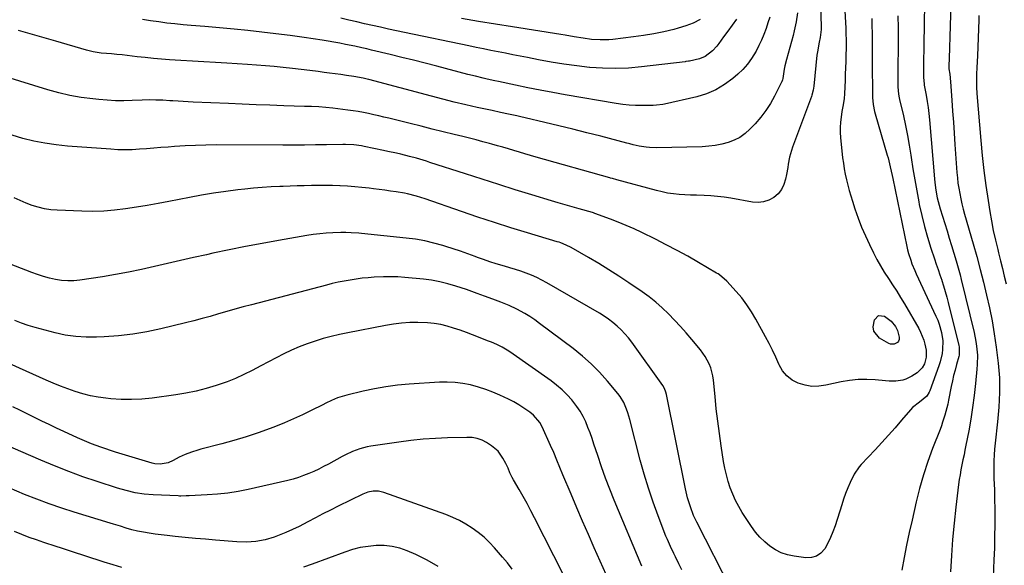
# Model space of a CAD drawing. Units: inches. Extents: x 1846930 to 1852195, y 384162 to 389456.
# Drawn here: x 1850773 to 1851264, y 384645 to 384917 of the extents above; entities that cross this region are included whole.
import ezdxf

# ---------------------------------------------------------------- set-up
doc = ezdxf.new("R2010")
doc.units = ezdxf.units.IN
doc.header["$MEASUREMENT"] = 0
doc.layers.add('7', color=7, linetype='Continuous')
doc.layers.add('8', color=7, linetype='Continuous')

msp = doc.modelspace()

# ---------------------------------------------------------------- linework, layer by layer
at = {"layer": '7', "color": 18}
for points in [[(1851171.23, 384948.19, 1856), (1851172.36, 384914, 1856), (1851172.35, 384912.42, 1856), (1851171.83, 384908.49, 1856), (1851171.3, 384906.08, 1856), (1851170.44, 384901.27, 1856), (1851170.24, 384899.65, 1856), (1851168.6, 384884.16, 1856), (1851168.31, 384882.23, 1856), (1851167.64, 384879.71, 1856), (1851167.43, 384879.09, 1856), (1851158.04, 384853.75, 1856), (1851157.48, 384852.09, 1856), (1851156.58, 384848.73, 1856), (1851155.93, 384845.29, 1856), (1851155.63, 384843.56, 1856), (1851155.02, 384840.12, 1856), (1851154.6, 384837.79, 1856), (1851153.77, 384835.1, 1856), (1851152.57, 384832.65, 1856), (1851150.82, 384830.56, 1856), (1851148.7, 384828.71, 1856), (1851146.18, 384827.39, 1856), (1851143.58, 384826.51, 1856), (1851140.85, 384826.25, 1856), (1851138.02, 384826.41, 1856), (1851127.34, 384828.29, 1856), (1851124.01, 384828.8, 1856), (1851120.68, 384829.21, 1856), (1851117.33, 384829.48, 1856), (1851113.97, 384829.65, 1856), (1851110.11, 384829.78, 1856), (1851107.23, 384829.9, 1856), (1851104.36, 384830.06, 1856), (1851101.48, 384830.24, 1856), (1851098.62, 384830.52, 1856), (1851095.78, 384830.91, 1856), (1851092.97, 384831.47, 1856), (1851090.17, 384832.14, 1856), (1851070.5, 384837.45, 1856), (1851068.26, 384838.09, 1856), (1851067.36, 384838.35, 1856), (1851066.92, 384838.48, 1856), (1851030.17, 384848.83, 1856), (1851027.41, 384849.62, 1856), (1851024.65, 384850.41, 1856), (1851021.9, 384851.23, 1856), (1851019.15, 384852.05, 1856), (1851016.4, 384852.88, 1856), (1851013.64, 384853.69, 1856), (1851010.89, 384854.49, 1856), (1851008.12, 384855.27, 1856), (1851007.01, 384855.59, 1856), (1851003.68, 384856.5, 1856), (1851000.35, 384857.39, 1856), (1850997.01, 384858.25, 1856), (1850993.66, 384859.08, 1856), (1850989.35, 384860.12, 1856), (1850983.85, 384861.46, 1856), (1850978.34, 384862.81, 1856), (1850972.84, 384864.17, 1856), (1850967.35, 384865.53, 1856), (1850956.83, 384868.16, 1856), (1850954.3, 384868.78, 1856), (1850951.76, 384869.39, 1856), (1850949.21, 384869.96, 1856), (1850946.67, 384870.53, 1856), (1850944.11, 384871.04, 1856), (1850941.54, 384871.51, 1856), (1850938.97, 384871.92, 1856), (1850936.38, 384872.27, 1856), (1850928.91, 384873.2, 1856), (1850925.37, 384873.58, 1856), (1850921.82, 384873.82, 1856), (1850918.26, 384873.98, 1856), (1850914.69, 384874.11, 1856), (1850904.42, 384874.43, 1856), (1850897.5, 384874.66, 1856), (1850890.58, 384874.91, 1856), (1850883.66, 384875.18, 1856), (1850876.74, 384875.46, 1856), (1850859.25, 384876.21, 1856), (1850856.72, 384876.33, 1856), (1850854.18, 384876.47, 1856), (1850851.65, 384876.62, 1856), (1850849.12, 384876.79, 1856), (1850847.49, 384876.91, 1856), (1850844.06, 384877.12, 1856), (1850840.64, 384877.25, 1856), (1850837.21, 384877.29, 1856), (1850833.78, 384877.2, 1856), (1850828.86, 384876.98, 1856), (1850824.69, 384876.89, 1856), (1850820.52, 384876.92, 1856), (1850816.36, 384877.14, 1856), (1850812.2, 384877.48, 1856), (1850809.09, 384877.81, 1856), (1850803.41, 384878.57, 1856), (1850797.78, 384879.55, 1856), (1850792.21, 384880.86, 1856), (1850786.69, 384882.38, 1856), (1850746.78, 384894.62, 1856)], [(1851183.29, 384936.18, 1854), (1851184.56, 384913.02, 1854), (1851184.67, 384910.59, 1854), (1851184.77, 384906.95, 1854), (1851184.77, 384904.52, 1854), (1851184.75, 384903.3, 1854), (1851184.66, 384899.52, 1854), (1851184.58, 384896.41, 1854), (1851184.48, 384893.31, 1854), (1851184.35, 384890.2, 1854), (1851184.22, 384887.1, 1854), (1851183.89, 384880.3, 1854), (1851183.71, 384878.09, 1854), (1851183.22, 384874.8, 1854), (1851182.68, 384871.51, 1854), (1851182.23, 384868.67, 1854), (1851181.93, 384866.15, 1854), (1851181.76, 384863.63, 1854), (1851181.8, 384861.1, 1854), (1851181.97, 384858.56, 1854), (1851183.04, 384848.48, 1854), (1851183.39, 384845.73, 1854), (1851183.8, 384842.98, 1854), (1851184.31, 384840.25, 1854), (1851184.88, 384837.53, 1854), (1851185.55, 384834.83, 1854), (1851186.26, 384832.14, 1854), (1851187.05, 384829.48, 1854), (1851187.89, 384826.82, 1854), (1851189.18, 384822.98, 1854), (1851190.78, 384818.45, 1854), (1851192.51, 384813.97, 1854), (1851194.4, 384809.57, 1854), (1851196.42, 384805.21, 1854), (1851198.37, 384801.19, 1854), (1851200.08, 384797.87, 1854), (1851201.88, 384794.61, 1854), (1851203.82, 384791.44, 1854), (1851205.87, 384788.32, 1854), (1851207.95, 384785.22, 1854), (1851209.98, 384782.09, 1854), (1851211.93, 384778.92, 1854), (1851213.83, 384775.71, 1854), (1851220.94, 384763.38, 1854), (1851221.91, 384761.52, 1854), (1851223.44, 384757.63, 1854), (1851224, 384755.61, 1854), (1851224.62, 384752.63, 1854), (1851224.66, 384749.18, 1854), (1851223.77, 384745.86, 1854), (1851222.65, 384743.77, 1854), (1851220.17, 384741.36, 1854), (1851217.6, 384739.71, 1854), (1851214.58, 384738.2, 1854), (1851212.97, 384737.72, 1854), (1851209.6, 384737.21, 1854), (1851206.18, 384737.16, 1854), (1851204.47, 384737.27, 1854), (1851199.31, 384737.8, 1854), (1851195.03, 384738.03, 1854), (1851190.76, 384737.98, 1854), (1851186.52, 384737.53, 1854), (1851182.29, 384736.79, 1854), (1851174.72, 384735.1, 1854), (1851171.22, 384734.63, 1854), (1851167.75, 384734.58, 1854), (1851164.32, 384735.14, 1854), (1851160.93, 384736.1, 1854), (1851157.87, 384737.72, 1854), (1851155.2, 384739.74, 1854), (1851153.08, 384742.34, 1854), (1851151.34, 384745.32, 1854), (1851151.19, 384745.67, 1854), (1851149.65, 384749.14, 1854), (1851148.04, 384752.58, 1854), (1851146.34, 384755.97, 1854), (1851144.57, 384759.33, 1854), (1851139.82, 384768.05, 1854), (1851137.65, 384771.71, 1854), (1851135.32, 384775.26, 1854), (1851132.74, 384778.62, 1854), (1851129.99, 384781.87, 1854), (1851125.35, 384786.97, 1854), (1851121.6, 384790.15, 1854), (1851120.91, 384790.59, 1854), (1851120.21, 384791.02, 1854), (1851111.12, 384796.37, 1854), (1851105.83, 384799.4, 1854), (1851100.49, 384802.34, 1854), (1851095.1, 384805.16, 1854), (1851089.65, 384807.9, 1854), (1851082.87, 384811.22, 1854), (1851079.01, 384813.03, 1854), (1851075.12, 384814.77, 1854), (1851071.18, 384816.39, 1854), (1851067.2, 384817.93, 1854), (1851059.47, 384820.79, 1854), (1851059.19, 384820.89, 1854), (1851058.76, 384821.03, 1854), (1851058.33, 384821.15, 1854), (1851051.67, 384823.03, 1854), (1851048.19, 384824.02, 1854), (1851044.72, 384825.02, 1854), (1851041.26, 384826.05, 1854), (1851037.8, 384827.08, 1854), (1851028.12, 384830.02, 1854), (1851019.82, 384832.56, 1854), (1851011.54, 384835.14, 1854), (1851003.28, 384837.76, 1854), (1850995.02, 384840.42, 1854), (1850977.26, 384846.2, 1854), (1850975.58, 384846.73, 1854), (1850973.89, 384847.25, 1854), (1850970.51, 384848.24, 1854), (1850967.1, 384849.15, 1854), (1850962.8, 384850.2, 1854), (1850960.64, 384850.7, 1854), (1850956.32, 384851.66, 1854), (1850954.16, 384852.12, 1854), (1850944.5, 384854.15, 1854), (1850943.19, 384854.4, 1854), (1850939.23, 384854.91, 1854), (1850935.23, 384855.09, 1854), (1850933.9, 384855.09, 1854), (1850925.67, 384854.96, 1854), (1850920.22, 384854.9, 1854), (1850914.77, 384854.84, 1854), (1850909.32, 384854.82, 1854), (1850903.87, 384854.81, 1854), (1850870.77, 384854.86, 1854), (1850865.56, 384854.81, 1854), (1850860.35, 384854.68, 1854), (1850855.14, 384854.42, 1854), (1850849.94, 384854.09, 1854), (1850846.68, 384853.84, 1854), (1850843.11, 384853.57, 1854), (1850839.54, 384853.29, 1854), (1850835.97, 384853.01, 1854), (1850832.4, 384852.72, 1854), (1850828.83, 384852.52, 1854), (1850825.26, 384852.43, 1854), (1850821.69, 384852.5, 1854), (1850818.12, 384852.69, 1854), (1850796.48, 384854.31, 1854), (1850790.87, 384854.9, 1854), (1850785.29, 384855.7, 1854), (1850779.77, 384856.82, 1854), (1850774.29, 384858.15, 1854), (1850768.87, 384859.77, 1854)], [(1851237.2, 384930.7, 1846), (1851236.11, 384897.98, 1846), (1851236.08, 384897.11, 1846), (1851236.03, 384895.37, 1846), (1851236, 384892.77, 1846), (1851236.42, 384890.19, 1846), (1851236.89, 384886.26, 1846), (1851237.49, 384877.21, 1846), (1851237.86, 384871.7, 1846), (1851238.24, 384866.19, 1846), (1851238.62, 384860.69, 1846), (1851239.01, 384855.18, 1846), (1851240.02, 384841.11, 1846), (1851240.26, 384838.48, 1846), (1851240.55, 384835.86, 1846), (1851240.95, 384833.26, 1846), (1851241.4, 384830.66, 1846), (1851241.93, 384828.08, 1846), (1851242.51, 384825.5, 1846), (1851243.16, 384822.94, 1846), (1851243.86, 384820.4, 1846), (1851248.1, 384805.59, 1846), (1851249.88, 384799.24, 1846), (1851251.59, 384792.88, 1846), (1851253.22, 384786.49, 1846), (1851254.8, 384780.09, 1846), (1851256.23, 384773.66, 1846), (1851257.51, 384767.2, 1846), (1851258.59, 384760.7, 1846), (1851259.53, 384754.18, 1846), (1851260.56, 384746.1, 1846), (1851260.94, 384742.47, 1846), (1851261.2, 384738.84, 1846), (1851261.29, 384735.19, 1846), (1851261.26, 384731.54, 1846), (1851261.11, 384727.89, 1846), (1851260.89, 384724.25, 1846), (1851260.6, 384720.61, 1846), (1851260.25, 384716.97, 1846), (1851259.09, 384706.24, 1846), (1851258.82, 384703.32, 1846), (1851258.61, 384700.39, 1846), (1851258.5, 384697.46, 1846), (1851258.44, 384694.52, 1846), (1851258.44, 384691.43, 1846), (1851258.47, 384688.64, 1846), (1851258.59, 384685.86, 1846), (1851258.72, 384683.07, 1846), (1851258.78, 384680.29, 1846), (1851258.85, 384671.44, 1846), (1851258.85, 384665.62, 1846), (1851258.8, 384659.81, 1846), (1851258.67, 384654, 1846), (1851258.48, 384648.18, 1846), (1851257.64, 384626.56, 1846)], [(1851160.56, 384920.79, 1858), (1851159.83, 384916.2, 1858), (1851158.85, 384911.67, 1858), (1851158.28, 384909.42, 1858), (1851155.03, 384897.48, 1858), (1851154.24, 384894.23, 1858), (1851153.92, 384892.6, 1858), (1851153.17, 384888.07, 1858), (1851153.01, 384887.25, 1858), (1851152.89, 384886.85, 1858), (1851152.81, 384886.66, 1858), (1851152.73, 384886.47, 1858), (1851149.11, 384879.24, 1858), (1851147.05, 384875.54, 1858), (1851144.78, 384871.99, 1858), (1851142.21, 384868.66, 1858), (1851139.44, 384865.46, 1858), (1851136.8, 384862.69, 1858), (1851134.39, 384860.53, 1858), (1851131.8, 384858.64, 1858), (1851128.95, 384857.19, 1858), (1851125.93, 384856.02, 1858), (1851122.74, 384855.21, 1858), (1851119.53, 384854.57, 1858), (1851116.28, 384854.19, 1858), (1851113, 384853.98, 1858), (1851090.14, 384853.49, 1858), (1851086.75, 384853.57, 1858), (1851085.07, 384853.74, 1858), (1851081.58, 384854.27, 1858), (1851078.52, 384854.95, 1858), (1851077, 384855.37, 1858), (1851076.24, 384855.57, 1858), (1851075.48, 384855.77, 1858), (1851062.41, 384859.2, 1858), (1851055.46, 384860.99, 1858), (1851048.51, 384862.74, 1858), (1851041.54, 384864.44, 1858), (1851034.56, 384866.1, 1858), (1851024.69, 384868.41, 1858), (1851022.64, 384868.88, 1858), (1851020.59, 384869.34, 1858), (1851016.48, 384870.22, 1858), (1851012.36, 384871.08, 1858), (1851008.25, 384871.98, 1858), (1851000.87, 384873.61, 1858), (1850995.13, 384874.92, 1858), (1850989.4, 384876.27, 1858), (1850983.7, 384877.7, 1858), (1850978, 384879.17, 1858), (1850946.8, 384887.41, 1858), (1850945.87, 384887.65, 1858), (1850944.02, 384888.1, 1858), (1850939.35, 384888.99, 1858), (1850935.64, 384889.53, 1858), (1850932.85, 384889.92, 1858), (1850930.05, 384890.31, 1858), (1850927.25, 384890.69, 1858), (1850924.45, 384891.06, 1858), (1850921.55, 384891.43, 1858), (1850917.29, 384891.97, 1858), (1850913.03, 384892.48, 1858), (1850908.77, 384892.97, 1858), (1850904.11, 384893.48, 1858), (1850899.65, 384893.93, 1858), (1850895.18, 384894.33, 1858), (1850890.7, 384894.66, 1858), (1850886.23, 384894.96, 1858), (1850876, 384895.55, 1858), (1850870.26, 384895.9, 1858), (1850864.53, 384896.25, 1858), (1850858.79, 384896.61, 1858), (1850853.06, 384896.98, 1858), (1850847.44, 384897.36, 1858), (1850843.4, 384897.66, 1858), (1850839.37, 384898, 1858), (1850835.34, 384898.4, 1858), (1850831.32, 384898.85, 1858), (1850823.8, 384899.74, 1858), (1850821.17, 384900.02, 1858), (1850818.54, 384900.21, 1858), (1850815.91, 384900.41, 1858), (1850813.28, 384900.69, 1858), (1850809.28, 384901.31, 1858), (1850806.04, 384902.11, 1858), (1850790.66, 384906.59, 1858), (1850781.35, 384909.27, 1858), (1850772.03, 384911.91, 1858)], [(1851223.78, 384924.46, 1848), (1851223.69, 384915.96, 1848), (1851223.49, 384904.07, 1848), (1851223.45, 384901.33, 1848), (1851223.41, 384898.58, 1848), (1851223.37, 384895.84, 1848), (1851223.34, 384893.1, 1848), (1851223.28, 384888.62, 1848), (1851223.66, 384885.17, 1848), (1851223.75, 384884.68, 1848), (1851224.71, 384879.61, 1848), (1851225.24, 384876.58, 1848), (1851225.7, 384873.54, 1848), (1851226.07, 384870.48, 1848), (1851226.37, 384867.42, 1848), (1851228.84, 384838.05, 1848), (1851229.02, 384836.13, 1848), (1851229.53, 384832.32, 1848), (1851230.21, 384828.53, 1848), (1851231.13, 384824.8, 1848), (1851231.68, 384822.96, 1848), (1851232.82, 384819.38, 1848), (1851233.96, 384815.75, 1848), (1851235.09, 384812.12, 1848), (1851236.21, 384808.48, 1848), (1851237.31, 384804.84, 1848), (1851239.65, 384797.11, 1848), (1851240.32, 384794.79, 1848), (1851241.59, 384790.14, 1848), (1851242.18, 384787.8, 1848), (1851248.58, 384761.47, 1848), (1851249.49, 384756.95, 1848), (1851249.82, 384754.67, 1848), (1851250.21, 384750.07, 1848), (1851250.18, 384745.47, 1848), (1851250.02, 384743.17, 1848), (1851249.29, 384735.92, 1848), (1851248.62, 384730.01, 1848), (1851247.85, 384724.11, 1848), (1851246.92, 384718.24, 1848), (1851245.88, 384712.38, 1848), (1851244.52, 384705.3, 1848), (1851244.04, 384702.84, 1848), (1851243.55, 384700.38, 1848), (1851243.04, 384697.93, 1848), (1851242.51, 384695.48, 1848), (1851242.01, 384693.02, 1848), (1851241.56, 384690.56, 1848), (1851241.19, 384688.08, 1848), (1851240.86, 384685.6, 1848), (1851239.54, 384674.45, 1848), (1851238.67, 384666.38, 1848), (1851237.89, 384658.3, 1848), (1851237.27, 384650.21, 1848), (1851236.74, 384642.11, 1848)], [(1851197.51, 384917.93, 1852), (1851197.62, 384914.28, 1852), (1851197.7, 384910.63, 1852), (1851197.75, 384906.97, 1852), (1851197.79, 384903.32, 1852), (1851197.81, 384899.67, 1852), (1851197.82, 384896.02, 1852), (1851197.84, 384879.68, 1852), (1851197.86, 384878.51, 1852), (1851198.18, 384875.01, 1852), (1851198.88, 384871.57, 1852), (1851199.19, 384870.43, 1852), (1851205.24, 384849.83, 1852), (1851205.65, 384848.39, 1852), (1851206.76, 384844.01, 1852), (1851207.73, 384839.59, 1852), (1851208.04, 384838.12, 1852), (1851215.05, 384804.31, 1852), (1851215.45, 384802.55, 1852), (1851215.9, 384800.81, 1852), (1851216.98, 384797.38, 1852), (1851217.6, 384795.69, 1852), (1851218.96, 384792.35, 1852), (1851219.7, 384790.71, 1852), (1851229.57, 384769.53, 1852), (1851230.42, 384767.56, 1852), (1851231.17, 384765.56, 1852), (1851232.35, 384761.44, 1852), (1851233.03, 384757.24, 1852), (1851232.89, 384753, 1852), (1851232.6, 384750.89, 1852), (1851231.67, 384746.76, 1852), (1851231.02, 384744.73, 1852), (1851226.57, 384732.37, 1852), (1851226.25, 384731.63, 1852), (1851224.94, 384729.62, 1852), (1851221.34, 384726.77, 1852), (1851217.87, 384723.96, 1852), (1851216.85, 384722.87, 1852), (1851212.39, 384717.66, 1852), (1851209.15, 384713.94, 1852), (1851205.88, 384710.24, 1852), (1851202.56, 384706.6, 1852), (1851199.21, 384702.98, 1852), (1851192.23, 384695.57, 1852), (1851191.23, 384694.45, 1852), (1851188.73, 384690.76, 1852), (1851186.86, 384686.68, 1852), (1851185.66, 384683.94, 1852), (1851184.53, 384681.17, 1852), (1851183.51, 384678.37, 1852), (1851182.56, 384675.53, 1852), (1851179.27, 384665.08, 1852), (1851178.21, 384662.12, 1852), (1851177.03, 384659.21, 1852), (1851175.64, 384656.41, 1852), (1851174.11, 384653.66, 1852), (1851172.21, 384651.52, 1852), (1851170.04, 384649.96, 1852), (1851167.46, 384649.25, 1852), (1851164.6, 384649.11, 1852), (1851158.85, 384649.9, 1852), (1851155.59, 384650.6, 1852), (1851152.46, 384651.63, 1852), (1851149.53, 384653.12, 1852), (1851146.73, 384654.92, 1852), (1851144.16, 384657.09, 1852), (1851141.75, 384659.42, 1852), (1851139.6, 384661.99, 1852), (1851137.62, 384664.71, 1852), (1851133, 384671.79, 1852), (1851131.25, 384674.71, 1852), (1851129.64, 384677.7, 1852), (1851128.25, 384680.8, 1852), (1851127.01, 384683.97, 1852), (1851125.98, 384687.22, 1852), (1851125.06, 384690.5, 1852), (1851124.32, 384693.82, 1852), (1851123.7, 384697.18, 1852), (1851122.48, 384705, 1852), (1851121.58, 384711.12, 1852), (1851120.75, 384717.25, 1852), (1851120.04, 384723.39, 1852), (1851119.41, 384729.54, 1852), (1851118.64, 384737.66, 1852), (1851118.35, 384739.74, 1852), (1851117.28, 384743.77, 1852), (1851116.52, 384745.72, 1852), (1851114.55, 384749.42, 1852), (1851113.37, 384751.15, 1852), (1851112.09, 384752.81, 1852), (1851107.84, 384757.91, 1852), (1851105.03, 384761.18, 1852), (1851102.17, 384764.41, 1852), (1851099.23, 384767.56, 1852), (1851096.23, 384770.66, 1852), (1851093.12, 384773.63, 1852), (1851089.9, 384776.48, 1852), (1851086.52, 384779.14, 1852), (1851083.04, 384781.67, 1852), (1851076.43, 384786.21, 1852), (1851071.51, 384789.5, 1852), (1851066.53, 384792.71, 1852), (1851061.48, 384795.79, 1852), (1851056.37, 384798.79, 1852), (1851047.75, 384803.71, 1852), (1851045.18, 384805, 1852), (1851042.51, 384806.06, 1852), (1851041.61, 384806.36, 1852), (1851040.69, 384806.65, 1852), (1851025.93, 384811.03, 1852), (1851017.65, 384813.56, 1852), (1851009.4, 384816.16, 1852), (1851001.18, 384818.89, 1852), (1850992.99, 384821.69, 1852), (1850974.88, 384828.03, 1852), (1850970.52, 384829.43, 1852), (1850966.09, 384830.58, 1852), (1850964.59, 384830.87, 1852), (1850960.46, 384831.51, 1852), (1850957.64, 384831.91, 1852), (1850954.82, 384832.31, 1852), (1850951.99, 384832.67, 1852), (1850949.16, 384833.02, 1852), (1850946.98, 384833.29, 1852), (1850943.37, 384833.68, 1852), (1850939.75, 384834.02, 1852), (1850936.12, 384834.27, 1852), (1850932.49, 384834.47, 1852), (1850932.29, 384834.48, 1852), (1850928.75, 384834.6, 1852), (1850925.22, 384834.67, 1852), (1850921.69, 384834.68, 1852), (1850918.15, 384834.64, 1852), (1850914.62, 384834.56, 1852), (1850911.09, 384834.46, 1852), (1850907.55, 384834.35, 1852), (1850904.02, 384834.23, 1852), (1850902.36, 384834.17, 1852), (1850898.01, 384833.97, 1852), (1850893.65, 384833.69, 1852), (1850889.31, 384833.32, 1852), (1850884.97, 384832.88, 1852), (1850881.48, 384832.48, 1852), (1850875.41, 384831.72, 1852), (1850869.35, 384830.86, 1852), (1850863.32, 384829.85, 1852), (1850857.31, 384828.75, 1852), (1850847.05, 384826.74, 1852), (1850841.67, 384825.72, 1852), (1850836.28, 384824.75, 1852), (1850830.88, 384823.85, 1852), (1850825.47, 384822.99, 1852), (1850820.04, 384822.33, 1852), (1850814.6, 384821.88, 1852), (1850809.15, 384821.74, 1852), (1850803.68, 384821.82, 1852), (1850791.41, 384822.34, 1852), (1850788.21, 384822.62, 1852), (1850785.05, 384823.08, 1852), (1850781.94, 384823.84, 1852), (1850778.87, 384824.77, 1852), (1850775.86, 384825.92, 1852), (1850772.88, 384827.16, 1852), (1850769.97, 384828.54, 1852)], [(1851130.13, 384917.52, 1862), (1851127.97, 384914.59, 1862), (1851125.82, 384911.65, 1862), (1851123.69, 384908.7, 1862), (1851121.29, 384905.37, 1862), (1851120.33, 384904.11, 1862), (1851118.22, 384901.76, 1862), (1851114.54, 384898.9, 1862), (1851111.64, 384897.83, 1862), (1851106.62, 384896.68, 1862), (1851106.11, 384896.58, 1862), (1851104.82, 384896.4, 1862), (1851104.56, 384896.37, 1862), (1851082.7, 384893.77, 1862), (1851076.26, 384893.21, 1862), (1851069.81, 384892.94, 1862), (1851063.36, 384893.1, 1862), (1851056.9, 384893.53, 1862), (1851056.85, 384893.54, 1862), (1851050.44, 384894.27, 1862), (1851044.04, 384895.13, 1862), (1851037.66, 384896.17, 1862), (1851031.31, 384897.33, 1862), (1851025.96, 384898.39, 1862), (1851022.29, 384899.11, 1862), (1851018.63, 384899.83, 1862), (1851014.96, 384900.55, 1862), (1851011.29, 384901.26, 1862), (1851007.63, 384901.98, 1862), (1851003.96, 384902.71, 1862), (1851000.3, 384903.46, 1862), (1850996.65, 384904.21, 1862), (1850964.56, 384910.92, 1862), (1850960.58, 384911.76, 1862), (1850956.6, 384912.62, 1862), (1850952.62, 384913.49, 1862), (1850948.65, 384914.37, 1862), (1850944.68, 384915.28, 1862), (1850940.72, 384916.19, 1862), (1850936.76, 384917.12, 1862), (1850932.8, 384918.06, 1862)], [(1851112.03, 384917.39, 1864), (1851108.51, 384915.64, 1864), (1851104.85, 384914.23, 1864), (1851101.08, 384913.05, 1864), (1851098.85, 384912.46, 1864), (1851093.87, 384911.26, 1864), (1851088.86, 384910.21, 1864), (1851083.81, 384909.37, 1864), (1851078.74, 384908.67, 1864), (1851068.49, 384907.49, 1864), (1851066.37, 384907.3, 1864), (1851062.12, 384907.21, 1864), (1851057.87, 384907.49, 1864), (1851053.64, 384908.01, 1864), (1851049.14, 384908.77, 1864), (1851044.73, 384909.51, 1864), (1851042.53, 384909.86, 1864), (1851018.43, 384913.68, 1864), (1851009.94, 384915.05, 1864), (1851001.46, 384916.47, 1864), (1850993, 384917.96, 1864)], [(1851250.91, 384919.41, 1844), (1851250.86, 384917.28, 1844), (1851250.75, 384912.76, 1844), (1851250.61, 384908.25, 1844), (1851250.42, 384903.74, 1844), (1851250.2, 384899.23, 1844), (1851249.89, 384893.43, 1844), (1851249.75, 384890.21, 1844), (1851249.71, 384886.97, 1844), (1851249.77, 384883.74, 1844), (1851249.96, 384880.52, 1844), (1851251.86, 384857.16, 1844), (1851252.56, 384849.63, 1844), (1851253.39, 384842.11, 1844), (1851254.39, 384834.61, 1844), (1851255.51, 384827.12, 1844), (1851256.38, 384821.77, 1844), (1851257.23, 384816.98, 1844), (1851258.15, 384812.22, 1844), (1851259.21, 384807.48, 1844), (1851260.35, 384802.76, 1844), (1851260.79, 384801.05, 1844), (1851261.76, 384797.2, 1844), (1851262.71, 384793.34, 1844), (1851263.63, 384789.47, 1844), (1851264.53, 384785.6, 1844)], [(1851102.79, 384643.08, 1848), (1851101.32, 384646.1, 1848), (1851099.65, 384649.54, 1848), (1851098.82, 384651.26, 1848), (1851097.17, 384654.71, 1848), (1851095.65, 384658.21, 1848), (1851094.94, 384659.98, 1848), (1851091.05, 384670.06, 1848), (1851088.54, 384676.93, 1848), (1851086.18, 384683.84, 1848), (1851084.07, 384690.83, 1848), (1851082.11, 384697.87, 1848), (1851076.87, 384718.01, 1848), (1851075.86, 384721.46, 1848), (1851075.26, 384723.15, 1848), (1851073.89, 384726.46, 1848), (1851072.06, 384729.51, 1848), (1851070.98, 384730.94, 1848), (1851065.72, 384737.23, 1848), (1851061.8, 384741.6, 1848), (1851057.69, 384745.79, 1848), (1851053.3, 384749.67, 1848), (1851048.72, 384753.37, 1848), (1851031.96, 384765.96, 1848), (1851029.56, 384767.68, 1848), (1851027.11, 384769.31, 1848), (1851024.58, 384770.82, 1848), (1851020.62, 384772.98, 1848), (1851016.7, 384774.86, 1848), (1851012.65, 384776.47, 1848), (1851008.56, 384777.96, 1848), (1851004.48, 384779.49, 1848), (1851000.72, 384780.9, 1848), (1850998.1, 384781.86, 1848), (1850995.47, 384782.78, 1848), (1850992.83, 384783.68, 1848), (1850990.2, 384784.56, 1848), (1850986.21, 384785.74, 1848), (1850982.18, 384786.74, 1848), (1850978.09, 384787.45, 1848), (1850973.96, 384787.98, 1848), (1850964.74, 384788.84, 1848), (1850961.18, 384789.09, 1848), (1850957.62, 384789.23, 1848), (1850954.05, 384789.19, 1848), (1850949.38, 384788.97, 1848), (1850946.37, 384788.72, 1848), (1850943.38, 384788.42, 1848), (1850940.39, 384788.02, 1848), (1850937.41, 384787.57, 1848), (1850934.45, 384787.02, 1848), (1850931.49, 384786.43, 1848), (1850928.56, 384785.76, 1848), (1850925.63, 384785.04, 1848), (1850888.27, 384775.26, 1848), (1850884.15, 384774.16, 1848), (1850880.03, 384773.03, 1848), (1850875.93, 384771.85, 1848), (1850871.83, 384770.65, 1848), (1850867.73, 384769.46, 1848), (1850863.62, 384768.31, 1848), (1850859.49, 384767.23, 1848), (1850855.35, 384766.19, 1848), (1850843.07, 384763.23, 1848), (1850836.08, 384761.75, 1848), (1850829.05, 384760.54, 1848), (1850821.96, 384759.74, 1848), (1850814.83, 384759.21, 1848), (1850811.05, 384759.03, 1848), (1850805.81, 384759.03, 1848), (1850800.61, 384759.35, 1848), (1850795.45, 384760.15, 1848), (1850790.33, 384761.27, 1848), (1850780.33, 384763.94, 1848), (1850776.95, 384764.93, 1848), (1850773.61, 384766.04, 1848), (1850770.33, 384767.33, 1848)], [(1851198.56, 384762.05, 1856), (1851198.24, 384764.2, 1856), (1851198.86, 384767.69, 1856), (1851200.93, 384769.83, 1856), (1851203.9, 384769.56, 1856), (1851207.27, 384767.08, 1856), (1851209.32, 384764.43, 1856), (1851210.4, 384762.48, 1856), (1851211.27, 384759.14, 1856), (1851211.2, 384757.92, 1856), (1851210.92, 384757.1, 1856), (1851210.37, 384756.42, 1856), (1851208.73, 384755.55, 1856), (1851206.93, 384755.59, 1856), (1851206.04, 384755.94, 1856), (1851201.47, 384758.61, 1856), (1851198.56, 384762.05, 1856)], [(1851082.97, 384645.02, 1846), (1851069.18, 384677.81, 1846), (1851066.95, 384683.32, 1846), (1851064.8, 384688.86, 1846), (1851062.8, 384694.45, 1846), (1851060.89, 384700.07, 1846), (1851059.05, 384705.71, 1846), (1851058.1, 384708.53, 1846), (1851057.1, 384711.34, 1846), (1851056.03, 384714.12, 1846), (1851054.92, 384716.88, 1846), (1851053.65, 384719.56, 1846), (1851052.23, 384722.14, 1846), (1851050.57, 384724.58, 1846), (1851048.03, 384727.79, 1846), (1851045.64, 384730.39, 1846), (1851043.13, 384732.86, 1846), (1851040.44, 384735.13, 1846), (1851037.64, 384737.27, 1846), (1851017.08, 384751.77, 1846), (1851015.84, 384752.6, 1846), (1851013.29, 384754.1, 1846), (1851010.63, 384755.42, 1846), (1851007.91, 384756.61, 1846), (1851006.53, 384757.16, 1846), (1850998.54, 384760.27, 1846), (1850995.41, 384761.44, 1846), (1850992.25, 384762.55, 1846), (1850989.07, 384763.58, 1846), (1850985.87, 384764.56, 1846), (1850982.64, 384765.35, 1846), (1850979.38, 384765.96, 1846), (1850976.08, 384766.3, 1846), (1850971.27, 384766.46, 1846), (1850967.2, 384766.36, 1846), (1850963.14, 384766.1, 1846), (1850959.1, 384765.59, 1846), (1850955.08, 384764.93, 1846), (1850936.29, 384761.27, 1846), (1850932.17, 384760.39, 1846), (1850928.08, 384759.43, 1846), (1850924.01, 384758.34, 1846), (1850919.97, 384757.16, 1846), (1850915.99, 384755.81, 1846), (1850912.07, 384754.33, 1846), (1850908.23, 384752.64, 1846), (1850904.44, 384750.81, 1846), (1850900.52, 384748.78, 1846), (1850896.73, 384746.8, 1846), (1850892.94, 384744.8, 1846), (1850888.6, 384742.48, 1846), (1850884.5, 384740.42, 1846), (1850880.33, 384738.51, 1846), (1850876.07, 384736.83, 1846), (1850871.74, 384735.29, 1846), (1850870.62, 384734.93, 1846), (1850865.65, 384733.46, 1846), (1850860.65, 384732.17, 1846), (1850855.58, 384731.15, 1846), (1850850.47, 384730.32, 1846), (1850838.79, 384728.73, 1846), (1850833.64, 384728.22, 1846), (1850828.49, 384727.94, 1846), (1850823.33, 384728.03, 1846), (1850818.16, 384728.36, 1846), (1850815.63, 384728.61, 1846), (1850811.76, 384729.14, 1846), (1850807.93, 384729.84, 1846), (1850804.16, 384730.81, 1846), (1850800.42, 384731.95, 1846), (1850796.74, 384733.28, 1846), (1850793.07, 384734.68, 1846), (1850789.45, 384736.17, 1846), (1850785.85, 384737.72, 1846), (1850757.27, 384750.52, 1846)], [(1851066.62, 384637.49, 1844), (1851059.18, 384654.15, 1844), (1851056.24, 384660.79, 1844), (1851053.33, 384667.44, 1844), (1851050.46, 384674.11, 1844), (1851047.61, 384680.79, 1844), (1851043.5, 384690.51, 1844), (1851041.97, 384694.18, 1844), (1851040.48, 384697.87, 1844), (1851038.97, 384701.54, 1844), (1851037.37, 384705.18, 1844), (1851033.17, 384714.43, 1844), (1851032.03, 384716.57, 1844), (1851028.95, 384720.28, 1844), (1851027.04, 384721.77, 1844), (1851024.12, 384723.71, 1844), (1851021.62, 384725.29, 1844), (1851019.06, 384726.79, 1844), (1851016.44, 384728.17, 1844), (1851012.18, 384730.2, 1844), (1851008.65, 384731.7, 1844), (1851005.07, 384733.05, 1844), (1851001.42, 384734.21, 1844), (1850997.52, 384735.27, 1844), (1850993.67, 384736.03, 1844), (1850989.8, 384736.55, 1844), (1850985.9, 384736.71, 1844), (1850981.97, 384736.64, 1844), (1850966.83, 384735.66, 1844), (1850961.06, 384735.13, 1844), (1850955.32, 384734.41, 1844), (1850949.63, 384733.4, 1844), (1850943.96, 384732.19, 1844), (1850935.83, 384730.23, 1844), (1850931.21, 384728.78, 1844), (1850928.23, 384727.51, 1844), (1850925.3, 384726.13, 1844), (1850923.85, 384725.41, 1844), (1850918.06, 384722.47, 1844), (1850913.69, 384720.34, 1844), (1850909.27, 384718.31, 1844), (1850904.79, 384716.43, 1844), (1850900.27, 384714.64, 1844), (1850897.53, 384713.62, 1844), (1850891.57, 384711.49, 1844), (1850885.58, 384709.48, 1844), (1850879.52, 384707.66, 1844), (1850873.43, 384705.97, 1844), (1850863.07, 384703.25, 1844), (1850861.48, 384702.81, 1844), (1850858.33, 384701.8, 1844), (1850855.25, 384700.63, 1844), (1850852.26, 384699.23, 1844), (1850849.2, 384697.56, 1844), (1850846.72, 384696.47, 1844), (1850842.73, 384695.8, 1844), (1850840.06, 384696.02, 1844), (1850838.74, 384696.33, 1844), (1850820.45, 384701.86, 1844), (1850818.03, 384702.61, 1844), (1850815.62, 384703.38, 1844), (1850813.23, 384704.2, 1844), (1850810.84, 384705.04, 1844), (1850808.47, 384705.93, 1844), (1850806.12, 384706.87, 1844), (1850803.79, 384707.86, 1844), (1850801.48, 384708.89, 1844), (1850794.7, 384712.03, 1844), (1850791.01, 384713.76, 1844), (1850787.33, 384715.51, 1844), (1850783.67, 384717.28, 1844), (1850780.02, 384719.08, 1844), (1850776.13, 384721.01, 1844), (1850772.73, 384722.7, 1844), (1850769.32, 384724.39, 1844)], [(1851043.77, 384640.65, 1842), (1851029.42, 384669.03, 1842), (1851027.56, 384672.62, 1842), (1851025.66, 384676.19, 1842), (1851023.7, 384679.73, 1842), (1851021.69, 384683.24, 1842), (1851018.91, 384688.01, 1842), (1851018.29, 384689.13, 1842), (1851017.17, 384691.44, 1842), (1851016.19, 384693.81, 1842), (1851015.11, 384696.13, 1842), (1851013.67, 384698.79, 1842), (1851011.19, 384702.21, 1842), (1851009.66, 384703.64, 1842), (1851007.98, 384704.93, 1842), (1851005.5, 384706.56, 1842), (1851003.25, 384707.78, 1842), (1851000.81, 384708.58, 1842), (1850998.27, 384709.01, 1842), (1850995.7, 384709.12, 1842), (1850986.06, 384708.9, 1842), (1850979.96, 384708.65, 1842), (1850973.86, 384708.24, 1842), (1850967.79, 384707.61, 1842), (1850961.73, 384706.82, 1842), (1850947.8, 384704.75, 1842), (1850945.92, 384704.4, 1842), (1850942.23, 384703.43, 1842), (1850938.65, 384702.09, 1842), (1850935.17, 384700.48, 1842), (1850933.47, 384699.6, 1842), (1850926.65, 384695.87, 1842), (1850924.23, 384694.59, 1842), (1850921.79, 384693.36, 1842), (1850919.31, 384692.2, 1842), (1850916.81, 384691.09, 1842), (1850914.26, 384690.08, 1842), (1850911.69, 384689.17, 1842), (1850909.07, 384688.4, 1842), (1850906.42, 384687.72, 1842), (1850886.68, 384683.25, 1842), (1850881.59, 384682.24, 1842), (1850876.48, 384681.4, 1842), (1850871.33, 384680.84, 1842), (1850866.15, 384680.46, 1842), (1850857.13, 384680.04, 1842), (1850855.77, 384679.98, 1842), (1850853.04, 384679.91, 1842), (1850852.36, 384679.92, 1842), (1850851.68, 384679.94, 1842), (1850839.3, 384680.46, 1842), (1850834.75, 384680.84, 1842), (1850830.26, 384681.58, 1842), (1850825.81, 384682.63, 1842), (1850821.43, 384683.91, 1842), (1850811.4, 384687.14, 1842), (1850804.25, 384689.56, 1842), (1850797.15, 384692.12, 1842), (1850790.13, 384694.89, 1842), (1850783.17, 384697.8, 1842), (1850764.48, 384705.93, 1842)], [(1850823.65, 384644.38, 1838), (1850819.26, 384645.63, 1838), (1850814.89, 384646.96, 1838), (1850811.29, 384648.12, 1838), (1850808.74, 384648.94, 1838), (1850806.19, 384649.77, 1838), (1850803.65, 384650.62, 1838), (1850801.1, 384651.47, 1838), (1850798.56, 384652.32, 1838), (1850796.02, 384653.16, 1838), (1850793.47, 384654, 1838), (1850790.92, 384654.82, 1838), (1850784.74, 384656.8, 1838), (1850781.04, 384658.03, 1838), (1850777.37, 384659.33, 1838), (1850773.73, 384660.71, 1838), (1850770.12, 384662.16, 1838)], [(1850981.43, 384644.87, 1838), (1850975.94, 384647.98, 1838), (1850970.24, 384650.75, 1838), (1850965.97, 384652.58, 1838), (1850962.19, 384653.89, 1838), (1850958.35, 384654.84, 1838), (1850954.42, 384655.24, 1838), (1850950.43, 384655.27, 1838), (1850946.42, 384654.84, 1838), (1850942.46, 384654.19, 1838), (1850938.58, 384653.19, 1838), (1850934.74, 384651.96, 1838), (1850918.6, 384646, 1838), (1850914.18, 384644.42, 1838)]]:
    msp.add_polyline3d(points, dxfattribs=at)
at = {"layer": '8', "color": 18}
for points in [[(1851146.74, 384918.62, 1860), (1851145.81, 384915.72, 1860), (1851144.82, 384912.83, 1860), (1851143.73, 384909.98, 1860), (1851142.55, 384907.17, 1860), (1851141.26, 384904.41, 1860), (1851139.88, 384901.69, 1860), (1851137.63, 384897.89, 1860), (1851135.62, 384895.07, 1860), (1851133.31, 384892.5, 1860), (1851130.79, 384890.09, 1860), (1851128.28, 384887.94, 1860), (1851124.18, 384884.92, 1860), (1851119.86, 384882.34, 1860), (1851115.21, 384880.41, 1860), (1851110.34, 384878.91, 1860), (1851094.24, 384875.24, 1860), (1851093.44, 384875.07, 1860), (1851090.21, 384874.63, 1860), (1851088.58, 384874.54, 1860), (1851087.76, 384874.52, 1860), (1851082.96, 384874.49, 1860), (1851079.75, 384874.55, 1860), (1851076.55, 384874.73, 1860), (1851073.36, 384875.07, 1860), (1851070.18, 384875.53, 1860), (1851044.66, 384879.93, 1860), (1851038.47, 384881.04, 1860), (1851032.29, 384882.18, 1860), (1851026.12, 384883.4, 1860), (1851019.96, 384884.67, 1860), (1851011.5, 384886.46, 1860), (1851009.58, 384886.87, 1860), (1851005.75, 384887.72, 1860), (1851003.84, 384888.16, 1860), (1851000.02, 384889.08, 1860), (1850996.22, 384890.05, 1860), (1850980.71, 384894.11, 1860), (1850974.89, 384895.61, 1860), (1850969.07, 384897.09, 1860), (1850963.24, 384898.52, 1860), (1850957.4, 384899.93, 1860), (1850948.08, 384902.14, 1860), (1850945.71, 384902.7, 1860), (1850943.33, 384903.25, 1860), (1850939.75, 384904.04, 1860), (1850935.18, 384904.99, 1860), (1850932.29, 384905.56, 1860), (1850929.39, 384906.1, 1860), (1850926.48, 384906.59, 1860), (1850923.57, 384907.05, 1860), (1850914.51, 384908.39, 1860), (1850907.5, 384909.38, 1860), (1850900.48, 384910.3, 1860), (1850893.46, 384911.13, 1860), (1850886.42, 384911.89, 1860), (1850879.63, 384912.57, 1860), (1850875.98, 384912.93, 1860), (1850872.33, 384913.27, 1860), (1850868.67, 384913.58, 1860), (1850865.02, 384913.88, 1860), (1850858.22, 384914.41, 1860), (1850854.16, 384914.76, 1860), (1850850.1, 384915.17, 1860), (1850846.05, 384915.64, 1860), (1850842.01, 384916.17, 1860), (1850837.97, 384916.78, 1860), (1850833.95, 384917.45, 1860)], [(1851210.63, 384919.27, 1850), (1851210.66, 384913.16, 1850), (1851210.66, 384910.18, 1850), (1851210.66, 384905.56, 1850), (1851210.65, 384900.94, 1850), (1851210.63, 384896.33, 1850), (1851210.61, 384891.71, 1850), (1851210.56, 384884.15, 1850), (1851210.7, 384881.65, 1850), (1851211.08, 384879.18, 1850), (1851211.42, 384877.54, 1850), (1851213.3, 384869.43, 1850), (1851214.37, 384864.55, 1850), (1851215.35, 384859.65, 1850), (1851216.22, 384854.73, 1850), (1851217.01, 384849.79, 1850), (1851217.18, 384848.58, 1850), (1851218.04, 384843.04, 1850), (1851218.95, 384837.5, 1850), (1851219.95, 384831.98, 1850), (1851220.99, 384826.46, 1850), (1851221.24, 384825.24, 1850), (1851222.44, 384819.74, 1850), (1851223.78, 384814.28, 1850), (1851225.33, 384808.87, 1850), (1851227.02, 384803.5, 1850), (1851228.82, 384798.16, 1850), (1851229.72, 384795.49, 1850), (1851230.62, 384792.82, 1850), (1851231.52, 384790.16, 1850), (1851232.43, 384787.49, 1850), (1851232.47, 384787.36, 1850), (1851233.37, 384784.62, 1850), (1851234.22, 384781.87, 1850), (1851235, 384779.1, 1850), (1851235.73, 384776.31, 1850), (1851241.04, 384755.01, 1850), (1851241.18, 384754.32, 1850), (1851241.06, 384750.12, 1850), (1851240.9, 384749.43, 1850), (1851239.78, 384745.41, 1850), (1851239.06, 384742.7, 1850), (1851238.38, 384739.99, 1850), (1851237.76, 384737.26, 1850), (1851237.18, 384734.53, 1850), (1851235.8, 384727.61, 1850), (1851235.4, 384725.76, 1850), (1851234.51, 384722.1, 1850), (1851234.01, 384720.28, 1850), (1851232.89, 384716.68, 1850), (1851232.26, 384714.9, 1850), (1851231.6, 384713.13, 1850), (1851227.89, 384703.62, 1850), (1851225.5, 384697.06, 1850), (1851223.3, 384690.44, 1850), (1851221.41, 384683.72, 1850), (1851219.71, 384676.95, 1850), (1851217.65, 384667.89, 1850), (1851216.28, 384661.69, 1850), (1851214.95, 384655.49, 1850), (1851213.69, 384649.28, 1850), (1851212.47, 384643.05, 1850)], [(1851127.47, 384633.31, 1850), (1851110.32, 384666.83, 1850), (1851108.69, 384670.18, 1850), (1851107.12, 384674.58, 1850), (1851105.75, 384679.03, 1850), (1851104.67, 384683.57, 1850), (1851095.21, 384730.56, 1850), (1851094.92, 384731.74, 1850), (1851094.29, 384733.43, 1850), (1851093.38, 384734.99, 1850), (1851077.87, 384756.52, 1850), (1851076.2, 384758.68, 1850), (1851074.44, 384760.76, 1850), (1851072.56, 384762.72, 1850), (1851070.58, 384764.61, 1850), (1851068.48, 384766.36, 1850), (1851066.33, 384768.03, 1850), (1851064.07, 384769.56, 1850), (1851061.75, 384771, 1850), (1851035.59, 384786.19, 1850), (1851033.09, 384787.56, 1850), (1851030.55, 384788.83, 1850), (1851027.94, 384789.97, 1850), (1851025.29, 384791.01, 1850), (1851022.6, 384791.95, 1850), (1851019.9, 384792.85, 1850), (1851017.17, 384793.69, 1850), (1851014.43, 384794.48, 1850), (1851010.33, 384795.66, 1850), (1851007.16, 384796.65, 1850), (1851004.01, 384797.72, 1850), (1851000.89, 384798.86, 1850), (1850999.85, 384799.26, 1850), (1850996.2, 384800.6, 1850), (1850992.54, 384801.9, 1850), (1850988.86, 384803.13, 1850), (1850985.16, 384804.31, 1850), (1850983.65, 384804.77, 1850), (1850979.16, 384806.01, 1850), (1850974.63, 384807.07, 1850), (1850970.04, 384807.86, 1850), (1850965.42, 384808.47, 1850), (1850943.15, 384810.73, 1850), (1850941.85, 384810.85, 1850), (1850937.95, 384811.11, 1850), (1850935.35, 384811.19, 1850), (1850932.75, 384811.17, 1850), (1850928.82, 384811.06, 1850), (1850925.56, 384810.9, 1850), (1850922.31, 384810.65, 1850), (1850919.08, 384810.25, 1850), (1850915.85, 384809.75, 1850), (1850901.72, 384807.25, 1850), (1850893.54, 384805.76, 1850), (1850885.37, 384804.21, 1850), (1850877.22, 384802.58, 1850), (1850869.08, 384800.88, 1850), (1850865.77, 384800.17, 1850), (1850859.3, 384798.76, 1850), (1850852.84, 384797.32, 1850), (1850846.4, 384795.82, 1850), (1850839.95, 384794.3, 1850), (1850833.5, 384792.83, 1850), (1850827.03, 384791.48, 1850), (1850820.52, 384790.29, 1850), (1850813.99, 384789.22, 1850), (1850802.74, 384787.53, 1850), (1850799.69, 384787.24, 1850), (1850796.64, 384787.16, 1850), (1850793.6, 384787.4, 1850), (1850790.57, 384787.86, 1850), (1850787.56, 384788.56, 1850), (1850784.58, 384789.35, 1850), (1850781.65, 384790.29, 1850), (1850778.74, 384791.32, 1850), (1850765.52, 384796.39, 1850)], [(1851018.19, 384643.54, 1840), (1851015.88, 384646.55, 1840), (1851013.46, 384649.49, 1840), (1851009.43, 384654.11, 1840), (1851006.88, 384656.82, 1840), (1851004.21, 384659.39, 1840), (1851001.35, 384661.74, 1840), (1850998.36, 384663.96, 1840), (1850995.21, 384665.94, 1840), (1850991.97, 384667.75, 1840), (1850988.61, 384669.3, 1840), (1850985.16, 384670.69, 1840), (1850954.3, 384681.74, 1840), (1850951.66, 384682.37, 1840), (1850948.95, 384682.42, 1840), (1850946.27, 384681.91, 1840), (1850943.73, 384680.92, 1840), (1850931.5, 384674.82, 1840), (1850927.69, 384672.91, 1840), (1850923.9, 384670.97, 1840), (1850920.11, 384669, 1840), (1850916.34, 384667.01, 1840), (1850912.01, 384664.78, 1840), (1850908.73, 384663.2, 1840), (1850905.39, 384661.74, 1840), (1850902.01, 384660.36, 1840), (1850899.65, 384659.44, 1840), (1850895.13, 384658.02, 1840), (1850890.47, 384657.2, 1840), (1850885.73, 384656.91, 1840), (1850880.98, 384657.06, 1840), (1850870.33, 384657.92, 1840), (1850865.31, 384658.34, 1840), (1850860.3, 384658.79, 1840), (1850855.28, 384659.27, 1840), (1850850.27, 384659.78, 1840), (1850846.19, 384660.21, 1840), (1850843.23, 384660.56, 1840), (1850840.28, 384660.96, 1840), (1850837.33, 384661.42, 1840), (1850834.39, 384661.92, 1840), (1850831.45, 384662.47, 1840), (1850828.55, 384663.1, 1840), (1850825.71, 384663.91, 1840), (1850822.88, 384664.82, 1840), (1850819.52, 384665.89, 1840), (1850817.84, 384666.41, 1840), (1850799.91, 384671.85, 1840), (1850793.63, 384673.86, 1840), (1850787.4, 384675.99, 1840), (1850781.24, 384678.31, 1840), (1850775.13, 384680.76, 1840), (1850767.38, 384683.99, 1840)]]:
    msp.add_polyline3d(points, dxfattribs=at)

doc.saveas('drawing.dxf')
